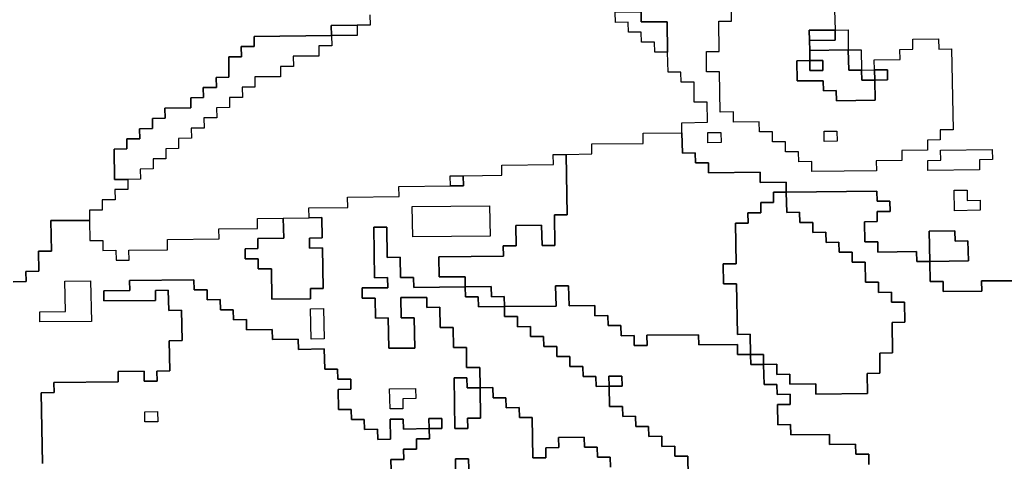
# Model space of a CAD drawing. Extents: x -9.486 to -9.308, y 38.697 to 38.769.
# Drawn here: x -9.44 to -9.435, y 38.757 to 38.759 of the extents above; entities that cross this region are included whole.
import ezdxf

# ---------------------------------------------------------------- set-up
doc = ezdxf.new("R2010")
doc.units = 0

msp = doc.modelspace()

# ---------------------------------------------------------------- linework, layer by layer
at = {"layer": 'carta_perigosidade'}
for points in [[(-9.436027, 38.759083), (-9.436025, 38.758993), (-9.436025, 38.758993), (-9.43614, 38.758992), (-9.436139, 38.758947), (-9.436138, 38.758902), (-9.436137, 38.758857), (-9.436195, 38.758856), (-9.436193, 38.758766), (-9.436078, 38.758767), (-9.436077, 38.758722), (-9.43602, 38.758723), (-9.436019, 38.758678), (-9.435847, 38.75868), (-9.435848, 38.75877), (-9.435791, 38.758771), (-9.435792, 38.758816), (-9.435849, 38.758815), (-9.43585, 38.75886), (-9.435735, 38.758861), (-9.435736, 38.758906), (-9.435678, 38.758907), (-9.435679, 38.758952), (-9.435564, 38.758953), (-9.435563, 38.758908), (-9.435506, 38.758909), (-9.435499, 38.758549), (-9.435557, 38.758548), (-9.435556, 38.758503), (-9.435613, 38.758502), (-9.435613, 38.758457), (-9.435728, 38.758456), (-9.435727, 38.758411), (-9.435842, 38.75841), (-9.435841, 38.758365), (-9.436128, 38.758362), (-9.436129, 38.758407), (-9.436187, 38.758406), (-9.436188, 38.758451), (-9.436245, 38.75845), (-9.436246, 38.758495), (-9.436303, 38.758495), (-9.436304, 38.75854), (-9.436362, 38.758539), (-9.436363, 38.758584), (-9.436478, 38.758583), (-9.436478, 38.758628), (-9.436536, 38.758627), (-9.436539, 38.758807), (-9.436597, 38.758807), (-9.436598, 38.758897), (-9.436541, 38.758897), (-9.436543, 38.759032), (-9.436486, 38.759033), (-9.436487, 38.759123)], [(-9.436027, 38.759083), (-9.436025, 38.758993), (-9.436025, 38.758993), (-9.435967, 38.758994), (-9.435966, 38.758904), (-9.435908, 38.758904), (-9.435907, 38.758814), (-9.435849, 38.758815), (-9.43585, 38.75886), (-9.435735, 38.758861), (-9.435736, 38.758906), (-9.435678, 38.758907), (-9.435679, 38.758952), (-9.435564, 38.758953), (-9.435563, 38.758908), (-9.435506, 38.758909), (-9.435499, 38.758549), (-9.435557, 38.758548), (-9.435556, 38.758503), (-9.435613, 38.758502), (-9.435613, 38.758457), (-9.435728, 38.758456), (-9.435727, 38.758411), (-9.435842, 38.75841), (-9.435841, 38.758365), (-9.436128, 38.758362), (-9.436129, 38.758407), (-9.436187, 38.758406), (-9.436188, 38.758451), (-9.436245, 38.75845), (-9.436246, 38.758495), (-9.436303, 38.758495), (-9.436304, 38.75854), (-9.436362, 38.758539), (-9.436363, 38.758584), (-9.436478, 38.758583), (-9.436478, 38.758628), (-9.436536, 38.758627), (-9.436539, 38.758807), (-9.436597, 38.758807), (-9.436598, 38.758897), (-9.436541, 38.758897), (-9.436543, 38.759032), (-9.436486, 38.759033), (-9.436487, 38.759123)], [(-9.438097, 38.75906), (-9.438096, 38.759015), (-9.438154, 38.759014), (-9.438269, 38.759013), (-9.438268, 38.758968), (-9.438613, 38.758964), (-9.438612, 38.758919), (-9.43867, 38.758919), (-9.438669, 38.758874), (-9.438726, 38.758873), (-9.438725, 38.758783), (-9.438782, 38.758782), (-9.438781, 38.758737), (-9.438839, 38.758737), (-9.438838, 38.758692), (-9.438895, 38.758691), (-9.438895, 38.758646), (-9.43901, 38.758645), (-9.439009, 38.7586), (-9.439066, 38.758599), (-9.439066, 38.758554), (-9.439123, 38.758553), (-9.439122, 38.758508), (-9.43918, 38.758508), (-9.439179, 38.758463), (-9.439236, 38.758462), (-9.439234, 38.758327), (-9.439176, 38.758327), (-9.439176, 38.758282), (-9.439233, 38.758282), (-9.439232, 38.758237), (-9.43929, 38.758236), (-9.439289, 38.758191), (-9.439346, 38.75819), (-9.439346, 38.758145), (-9.439518, 38.758144), (-9.439516, 38.758008), (-9.439573, 38.758008), (-9.439572, 38.757918), (-9.439629, 38.757917), (-9.439628, 38.757872), (-9.439686, 38.757871)], [(-9.435199, 38.757876), (-9.435372, 38.757875), (-9.435371, 38.757829), (-9.435544, 38.757828), (-9.435544, 38.757873), (-9.435602, 38.757872), (-9.435603, 38.757962), (-9.435431, 38.757964), (-9.435431, 38.757964), (-9.435433, 38.758054), (-9.43549, 38.758053), (-9.435491, 38.758098), (-9.435606, 38.758097), (-9.435603, 38.757962), (-9.435661, 38.757961), (-9.435662, 38.758006), (-9.435834, 38.758004), (-9.435835, 38.75805), (-9.435893, 38.758049), (-9.435894, 38.758139), (-9.435837, 38.75814), (-9.435838, 38.758185), (-9.43578, 38.758185), (-9.435781, 38.75823), (-9.435838, 38.75823), (-9.435839, 38.758275), (-9.436242, 38.75827), (-9.436243, 38.758315), (-9.436358, 38.758314), (-9.436358, 38.758359), (-9.436589, 38.758356), (-9.436589, 38.758401), (-9.436647, 38.758401), (-9.436648, 38.758446), (-9.436705, 38.758445), (-9.436707, 38.758535), (-9.436708, 38.75858), (-9.436593, 38.758582), (-9.436594, 38.758672), (-9.436652, 38.758671), (-9.436653, 38.758761), (-9.436711, 38.75876), (-9.436712, 38.758805), (-9.436769, 38.758805), (-9.436771, 38.758895), (-9.436773, 38.75903), (-9.436888, 38.759029), (-9.436889, 38.759074)], [(-9.439686, 38.757871), (-9.439628, 38.757872), (-9.439629, 38.757917), (-9.439572, 38.757918), (-9.439573, 38.758008), (-9.439516, 38.758008), (-9.439518, 38.758144), (-9.439346, 38.758145), (-9.439344, 38.758055), (-9.439287, 38.758056), (-9.439286, 38.758011), (-9.439228, 38.758012), (-9.439227, 38.757967), (-9.43917, 38.757967), (-9.439171, 38.758012), (-9.438998, 38.758014), (-9.438999, 38.758059), (-9.438769, 38.758062), (-9.43877, 38.758107), (-9.438597, 38.758109), (-9.438598, 38.758154), (-9.438483, 38.758155), (-9.438481, 38.758065), (-9.438596, 38.758064), (-9.438596, 38.758019), (-9.438653, 38.758018), (-9.438652, 38.757973), (-9.438595, 38.757974), (-9.438594, 38.757929), (-9.438536, 38.757929), (-9.438534, 38.757794), (-9.438361, 38.757796), (-9.438362, 38.757841), (-9.438305, 38.757842), (-9.438308, 38.758022), (-9.438366, 38.758021), (-9.438366, 38.758066), (-9.438309, 38.758067), (-9.438311, 38.758157), (-9.438368, 38.758156), (-9.438369, 38.758201), (-9.438196, 38.758203), (-9.438197, 38.758248), (-9.437967, 38.758251), (-9.437968, 38.758296), (-9.437738, 38.758299), (-9.43768, 38.758299), (-9.437681, 38.758344), (-9.437509, 38.758346), (-9.437509, 38.758391), (-9.437279, 38.758394), (-9.43728, 38.758439), (-9.437223, 38.758439), (-9.437218, 38.758169), (-9.437275, 38.758169), (-9.437273, 38.758033), (-9.43733, 38.758033), (-9.437332, 38.758123), (-9.437447, 38.758122), (-9.437445, 38.758032), (-9.437503, 38.758031), (-9.437502, 38.757986), (-9.43779, 38.757983), (-9.437788, 38.757893), (-9.437673, 38.757894), (-9.437672, 38.757849), (-9.437902, 38.757846), (-9.437903, 38.757891), (-9.437961, 38.757891), (-9.437962, 38.757981), (-9.43802, 38.75798), (-9.438022, 38.758115), (-9.43808, 38.758115), (-9.438076, 38.757889), (-9.438018, 38.75789), (-9.438017, 38.757845), (-9.438132, 38.757844), (-9.438131, 38.757799), (-9.438074, 38.757799), (-9.438072, 38.757709), (-9.438015, 38.75771), (-9.438012, 38.757575), (-9.437897, 38.757576), (-9.4379, 38.757711), (-9.437957, 38.757711), (-9.437959, 38.757801), (-9.437844, 38.757802), (-9.437843, 38.757757), (-9.437786, 38.757758), (-9.437784, 38.757667), (-9.437726, 38.757668), (-9.437725, 38.757578), (-9.437667, 38.757579), (-9.437666, 38.757489), (-9.437608, 38.757489), (-9.437606, 38.757399), (-9.437664, 38.757399), (-9.437665, 38.757444), (-9.437722, 38.757443), (-9.437718, 38.757218), (-9.437661, 38.757218), (-9.437662, 38.757263), (-9.437604, 38.757264), (-9.437606, 38.757399), (-9.437549, 38.7574), (-9.437548, 38.757355), (-9.437491, 38.757355), (-9.43749, 38.75731), (-9.437432, 38.757311), (-9.437431, 38.757266), (-9.437374, 38.757267), (-9.437371, 38.757087), (-9.437313, 38.757087), (-9.437314, 38.757132), (-9.437256, 38.757133), (-9.437257, 38.757178), (-9.437142, 38.757179), (-9.437141, 38.757134), (-9.437084, 38.757135), (-9.437083, 38.75709), (-9.437026, 38.75709), (-9.437025, 38.757045)], [(-9.435875, 38.757058), (-9.435875, 38.757103), (-9.435933, 38.757103), (-9.435934, 38.757148), (-9.436049, 38.757146), (-9.43605, 38.757191), (-9.436222, 38.757189), (-9.436223, 38.757235), (-9.43628, 38.757234), (-9.436282, 38.757324), (-9.436225, 38.757325), (-9.436225, 38.75737), (-9.436283, 38.757369), (-9.436284, 38.757414), (-9.436341, 38.757413), (-9.436343, 38.757503), (-9.436343, 38.757503), (-9.436285, 38.757504), (-9.436285, 38.757459), (-9.436227, 38.75746), (-9.436226, 38.757415), (-9.436111, 38.757416), (-9.43611, 38.757371), (-9.43588, 38.757373), (-9.435882, 38.757463), (-9.435825, 38.757464), (-9.435826, 38.757554), (-9.435769, 38.757555), (-9.435771, 38.75769), (-9.435714, 38.757691), (-9.435715, 38.757781), (-9.435773, 38.75778), (-9.435774, 38.757825), (-9.435831, 38.757824), (-9.435832, 38.757869), (-9.435889, 38.757869), (-9.435891, 38.757959), (-9.435949, 38.757958), (-9.435949, 38.758003), (-9.436007, 38.758003), (-9.436008, 38.758048), (-9.436065, 38.758047), (-9.436066, 38.758092), (-9.436124, 38.758091), (-9.436124, 38.758136), (-9.436182, 38.758136), (-9.436183, 38.758181), (-9.43624, 38.75818), (-9.436242, 38.75827), (-9.435839, 38.758275), (-9.435838, 38.75823), (-9.435781, 38.75823), (-9.43578, 38.758185), (-9.435838, 38.758185), (-9.435837, 38.75814), (-9.435894, 38.758139), (-9.435893, 38.758049), (-9.435835, 38.75805), (-9.435834, 38.758004), (-9.435662, 38.758006), (-9.435661, 38.757961), (-9.435603, 38.757962), (-9.435602, 38.757872), (-9.435544, 38.757873), (-9.435544, 38.757828), (-9.435371, 38.757829), (-9.435372, 38.757875), (-9.435199, 38.757876)], [(-9.437025, 38.757045), (-9.437026, 38.75709), (-9.437083, 38.75709), (-9.437084, 38.757135), (-9.437141, 38.757134), (-9.437142, 38.757179), (-9.437257, 38.757178), (-9.437256, 38.757133), (-9.437314, 38.757132), (-9.437313, 38.757087), (-9.437371, 38.757087), (-9.437374, 38.757267), (-9.437431, 38.757266), (-9.437432, 38.757311), (-9.43749, 38.75731), (-9.437491, 38.757355), (-9.437548, 38.757355), (-9.437549, 38.7574), (-9.437606, 38.757399), (-9.437608, 38.757489), (-9.437666, 38.757489), (-9.437667, 38.757579), (-9.437725, 38.757578), (-9.437726, 38.757668), (-9.437784, 38.757667), (-9.437786, 38.757758), (-9.437843, 38.757757), (-9.437844, 38.757802), (-9.437959, 38.757801), (-9.437957, 38.757711), (-9.4379, 38.757711), (-9.437897, 38.757576), (-9.438012, 38.757575), (-9.438015, 38.75771), (-9.438072, 38.757709), (-9.438074, 38.757799), (-9.438131, 38.757799), (-9.438132, 38.757844), (-9.438017, 38.757845), (-9.438018, 38.75789), (-9.438076, 38.757889), (-9.43808, 38.758115), (-9.438022, 38.758115), (-9.43802, 38.75798), (-9.437962, 38.757981), (-9.437961, 38.757891), (-9.437903, 38.757891), (-9.437902, 38.757846), (-9.437672, 38.757849), (-9.437671, 38.757804), (-9.437614, 38.757804), (-9.437613, 38.757759), (-9.437498, 38.757761), (-9.437497, 38.757716), (-9.43744, 38.757716), (-9.437439, 38.757671), (-9.437381, 38.757672), (-9.437381, 38.757627), (-9.437323, 38.757628), (-9.437322, 38.757583), (-9.437265, 38.757583), (-9.437264, 38.757538), (-9.437206, 38.757539), (-9.437206, 38.757494), (-9.437148, 38.757494), (-9.437147, 38.757449), (-9.43709, 38.75745), (-9.437089, 38.757405), (-9.437031, 38.757406), (-9.43703, 38.757316), (-9.436972, 38.757316), (-9.436971, 38.757271), (-9.436914, 38.757272), (-9.436913, 38.757227), (-9.436856, 38.757227), (-9.436855, 38.757182), (-9.436797, 38.757183), (-9.436796, 38.757138), (-9.436739, 38.757139), (-9.436738, 38.757094), (-9.436681, 38.757094), (-9.436679, 38.757004)], [(-9.438002, 38.757034), (-9.438003, 38.75708), (-9.437946, 38.75708), (-9.437947, 38.757125), (-9.437889, 38.757126), (-9.43789, 38.757171), (-9.437832, 38.757172), (-9.437833, 38.757217), (-9.437776, 38.757217), (-9.437776, 38.757217), (-9.437777, 38.757262), (-9.437834, 38.757262), (-9.437833, 38.757217), (-9.437948, 38.757215), (-9.437949, 38.75726), (-9.438007, 38.75726), (-9.438005, 38.75717), (-9.438062, 38.757169), (-9.438063, 38.757214), (-9.438121, 38.757213), (-9.438122, 38.757258), (-9.438179, 38.757258), (-9.43818, 38.757303), (-9.438237, 38.757302), (-9.438239, 38.757392), (-9.438182, 38.757393), (-9.438182, 38.757438), (-9.43824, 38.757437), (-9.438241, 38.757482), (-9.438298, 38.757482), (-9.4383, 38.757572), (-9.438415, 38.75757), (-9.438416, 38.757615), (-9.438531, 38.757614), (-9.438532, 38.757659), (-9.438647, 38.757658), (-9.438647, 38.757703), (-9.438705, 38.757702), (-9.438706, 38.757747), (-9.438763, 38.757747), (-9.438764, 38.757792), (-9.438822, 38.757791), (-9.438822, 38.757836), (-9.43888, 38.757835), (-9.438881, 38.75788), (-9.439168, 38.757877), (-9.439167, 38.757832), (-9.439282, 38.757831), (-9.439282, 38.757786), (-9.439052, 38.757788), (-9.439052, 38.757833), (-9.438995, 38.757834), (-9.438993, 38.757744), (-9.438936, 38.757745), (-9.438933, 38.75761), (-9.438991, 38.757609), (-9.438988, 38.757474), (-9.439046, 38.757473), (-9.439045, 38.757428), (-9.439103, 38.757428), (-9.439103, 38.757473), (-9.439218, 38.757471), (-9.439218, 38.757426), (-9.439505, 38.757423), (-9.439504, 38.757378), (-9.439562, 38.757377), (-9.439556, 38.757062)], [(-9.439556, 38.757062), (-9.439562, 38.757377), (-9.439504, 38.757378), (-9.439505, 38.757423), (-9.439218, 38.757426), (-9.439218, 38.757471), (-9.439103, 38.757473), (-9.439103, 38.757428), (-9.439045, 38.757428), (-9.439046, 38.757473), (-9.438988, 38.757474), (-9.438991, 38.757609), (-9.438933, 38.75761), (-9.438936, 38.757745), (-9.438993, 38.757744), (-9.438995, 38.757834), (-9.439052, 38.757833), (-9.439052, 38.757788), (-9.439282, 38.757786), (-9.439282, 38.757831), (-9.439167, 38.757832), (-9.439168, 38.757877), (-9.438881, 38.75788), (-9.43888, 38.757835), (-9.438822, 38.757836), (-9.438822, 38.757791), (-9.438764, 38.757792), (-9.438763, 38.757747), (-9.438706, 38.757747), (-9.438705, 38.757702), (-9.438647, 38.757703), (-9.438647, 38.757658), (-9.438532, 38.757659), (-9.438531, 38.757614), (-9.438416, 38.757615), (-9.438415, 38.75757), (-9.4383, 38.757572), (-9.438298, 38.757482), (-9.438241, 38.757482), (-9.43824, 38.757437), (-9.438182, 38.757438), (-9.438182, 38.757393), (-9.438239, 38.757392), (-9.438237, 38.757302), (-9.43818, 38.757303), (-9.438179, 38.757258), (-9.438122, 38.757258), (-9.438121, 38.757213), (-9.438063, 38.757214), (-9.438062, 38.757169), (-9.438005, 38.75717), (-9.438007, 38.75726), (-9.437949, 38.75726), (-9.437948, 38.757215), (-9.437833, 38.757217), (-9.437832, 38.757172), (-9.43789, 38.757171), (-9.437889, 38.757126), (-9.437947, 38.757125), (-9.437946, 38.75708), (-9.438003, 38.75708), (-9.438002, 38.757034)], [(-9.436679, 38.757004), (-9.436681, 38.757094), (-9.436738, 38.757094), (-9.436739, 38.757139), (-9.436796, 38.757138), (-9.436797, 38.757183), (-9.436855, 38.757182), (-9.436856, 38.757227), (-9.436913, 38.757227), (-9.436914, 38.757272), (-9.436971, 38.757271), (-9.436972, 38.757316), (-9.43703, 38.757316), (-9.437031, 38.757406), (-9.436974, 38.757406), (-9.436975, 38.757451), (-9.437032, 38.757451), (-9.437031, 38.757406), (-9.437089, 38.757405), (-9.43709, 38.75745), (-9.437147, 38.757449), (-9.437148, 38.757494), (-9.437206, 38.757494), (-9.437206, 38.757539), (-9.437264, 38.757538), (-9.437265, 38.757583), (-9.437322, 38.757583), (-9.437323, 38.757628), (-9.437381, 38.757627), (-9.437381, 38.757672), (-9.437439, 38.757671), (-9.43744, 38.757716), (-9.437497, 38.757716), (-9.437498, 38.757761), (-9.437268, 38.757763), (-9.43727, 38.757853), (-9.437212, 38.757854), (-9.43721, 38.757764), (-9.437095, 38.757765), (-9.437095, 38.75772), (-9.437037, 38.757721), (-9.437036, 38.757676), (-9.436979, 38.757676), (-9.436978, 38.757631), (-9.43692, 38.757632), (-9.43692, 38.757587), (-9.436862, 38.757588), (-9.436863, 38.757633), (-9.436633, 38.757635), (-9.436632, 38.75759), (-9.43646, 38.757592), (-9.436459, 38.757547), (-9.436401, 38.757548), (-9.4364, 38.757503), (-9.436343, 38.757503), (-9.436341, 38.757413), (-9.436284, 38.757414), (-9.436283, 38.757369), (-9.436225, 38.75737), (-9.436225, 38.757325), (-9.436282, 38.757324), (-9.43628, 38.757234), (-9.436223, 38.757235), (-9.436222, 38.757189), (-9.43605, 38.757191), (-9.436049, 38.757146), (-9.435934, 38.757148), (-9.435933, 38.757103), (-9.435875, 38.757103), (-9.435875, 38.757058)], [(-9.437657, 38.757038), (-9.437658, 38.757083), (-9.437716, 38.757083), (-9.437715, 38.757038)], [(-9.437715, 38.757038), (-9.437716, 38.757083), (-9.437658, 38.757083), (-9.437657, 38.757038)]]:
    msp.add_lwpolyline(points, dxfattribs=at)
for points in [[(-9.436771, 38.758895), (-9.436828, 38.758894), (-9.436829, 38.758939), (-9.436887, 38.758939), (-9.436888, 38.758984), (-9.436945, 38.758983), (-9.436946, 38.759028), (-9.437003, 38.759027), (-9.437004, 38.759072), (-9.436889, 38.759074), (-9.436888, 38.759029), (-9.436773, 38.75903), (-9.436771, 38.758895)], [(-9.438268, 38.758968), (-9.438269, 38.759013), (-9.438154, 38.759014), (-9.438153, 38.758969), (-9.438268, 38.758968)], [(-9.439176, 38.758327), (-9.439234, 38.758327), (-9.439236, 38.758462), (-9.439179, 38.758463), (-9.43918, 38.758508), (-9.439122, 38.758508), (-9.439123, 38.758553), (-9.439066, 38.758554), (-9.439066, 38.758599), (-9.439009, 38.7586), (-9.43901, 38.758645), (-9.438895, 38.758646), (-9.438895, 38.758691), (-9.438838, 38.758692), (-9.438839, 38.758737), (-9.438781, 38.758737), (-9.438782, 38.758782), (-9.438725, 38.758783), (-9.438726, 38.758873), (-9.438669, 38.758874), (-9.43867, 38.758919), (-9.438612, 38.758919), (-9.438613, 38.758964), (-9.438268, 38.758968), (-9.438267, 38.758923), (-9.438324, 38.758922), (-9.438324, 38.758877), (-9.438439, 38.758876), (-9.438438, 38.758831), (-9.438495, 38.758831), (-9.438495, 38.758785), (-9.43861, 38.758784), (-9.438609, 38.758739), (-9.438666, 38.758739), (-9.438665, 38.758693), (-9.438723, 38.758693), (-9.438722, 38.758648), (-9.43878, 38.758647), (-9.438779, 38.758602), (-9.438836, 38.758602), (-9.438835, 38.758556), (-9.438893, 38.758556), (-9.438892, 38.758511), (-9.43895, 38.75851), (-9.438949, 38.758465), (-9.439006, 38.758464), (-9.439006, 38.758419), (-9.439063, 38.758419), (-9.439062, 38.758374), (-9.43912, 38.758373), (-9.439119, 38.758328), (-9.439176, 38.758327)], [(-9.436139, 38.758947), (-9.43614, 38.758992), (-9.436025, 38.758993), (-9.436024, 38.758948), (-9.436139, 38.758947)], [(-9.435966, 38.758904), (-9.436138, 38.758902), (-9.436139, 38.758947), (-9.436024, 38.758948), (-9.436025, 38.758993), (-9.435967, 38.758994), (-9.435966, 38.758904)], [(-9.436137, 38.758812), (-9.436079, 38.758812), (-9.43608, 38.758857), (-9.436137, 38.758857), (-9.436138, 38.758902), (-9.435966, 38.758904), (-9.435964, 38.758814), (-9.435907, 38.758814), (-9.435906, 38.758769), (-9.435848, 38.75877), (-9.435847, 38.75868), (-9.436019, 38.758678), (-9.43602, 38.758723), (-9.436077, 38.758722), (-9.436078, 38.758767), (-9.436193, 38.758766), (-9.436195, 38.758856), (-9.436137, 38.758857), (-9.436137, 38.758812)], [(-9.435907, 38.758814), (-9.435964, 38.758814), (-9.435966, 38.758904), (-9.435908, 38.758904), (-9.435907, 38.758814)], [(-9.436137, 38.758857), (-9.43608, 38.758857), (-9.436079, 38.758812), (-9.436137, 38.758812), (-9.436137, 38.758857)], [(-9.435848, 38.75877), (-9.435906, 38.758769), (-9.435907, 38.758814), (-9.435849, 38.758815), (-9.435848, 38.75877)], [(-9.435848, 38.75877), (-9.435849, 38.758815), (-9.435792, 38.758816), (-9.435791, 38.758771), (-9.435848, 38.75877)], [(-9.436401, 38.757548), (-9.436459, 38.757547), (-9.43646, 38.757592), (-9.436632, 38.75759), (-9.436633, 38.757635), (-9.436863, 38.757633), (-9.436862, 38.757588), (-9.43692, 38.757587), (-9.43692, 38.757632), (-9.436978, 38.757631), (-9.436979, 38.757676), (-9.437036, 38.757676), (-9.437037, 38.757721), (-9.437095, 38.75772), (-9.437095, 38.757765), (-9.43721, 38.757764), (-9.437212, 38.757854), (-9.43727, 38.757853), (-9.437268, 38.757763), (-9.437498, 38.757761), (-9.437499, 38.757806), (-9.437556, 38.757805), (-9.437557, 38.75785), (-9.437672, 38.757849), (-9.437673, 38.757894), (-9.437788, 38.757893), (-9.43779, 38.757983), (-9.437502, 38.757986), (-9.437503, 38.758031), (-9.437445, 38.758032), (-9.437447, 38.758122), (-9.437332, 38.758123), (-9.43733, 38.758033), (-9.437273, 38.758033), (-9.437275, 38.758169), (-9.437218, 38.758169), (-9.437223, 38.758439), (-9.437108, 38.758441), (-9.437109, 38.758486), (-9.436879, 38.758488), (-9.436879, 38.758533), (-9.436707, 38.758535), (-9.436705, 38.758445), (-9.436648, 38.758446), (-9.436647, 38.758401), (-9.436589, 38.758401), (-9.436589, 38.758356), (-9.436358, 38.758359), (-9.436358, 38.758314), (-9.436243, 38.758315), (-9.436242, 38.75827), (-9.436299, 38.75827), (-9.436299, 38.758224), (-9.436356, 38.758224), (-9.436355, 38.758179), (-9.436413, 38.758178), (-9.436412, 38.758133), (-9.436469, 38.758133), (-9.436466, 38.757952), (-9.436524, 38.757952), (-9.436522, 38.757862), (-9.436464, 38.757862), (-9.43646, 38.757637), (-9.436403, 38.757638), (-9.436401, 38.757548)], [(-9.436533, 38.758492), (-9.436591, 38.758491), (-9.436592, 38.758536), (-9.436534, 38.758537), (-9.436533, 38.758492)], [(-9.436533, 38.758492), (-9.436591, 38.758491), (-9.436592, 38.758536), (-9.436534, 38.758537), (-9.436533, 38.758492)], [(-9.436016, 38.758498), (-9.436073, 38.758497), (-9.436074, 38.758542), (-9.436017, 38.758543), (-9.436016, 38.758498)], [(-9.436016, 38.758498), (-9.436073, 38.758497), (-9.436074, 38.758542), (-9.436017, 38.758543), (-9.436016, 38.758498)], [(-9.435381, 38.75837), (-9.435611, 38.758367), (-9.435612, 38.758412), (-9.435554, 38.758413), (-9.435555, 38.758458), (-9.435325, 38.758461), (-9.435324, 38.758416), (-9.435382, 38.758415), (-9.435381, 38.75837)], [(-9.435381, 38.75837), (-9.435611, 38.758367), (-9.435612, 38.758412), (-9.435554, 38.758413), (-9.435555, 38.758458), (-9.435325, 38.758461), (-9.435324, 38.758416), (-9.435382, 38.758415), (-9.435381, 38.75837)], [(-9.437738, 38.758299), (-9.437739, 38.758344), (-9.437681, 38.758344), (-9.43768, 38.758299), (-9.437738, 38.758299)], [(-9.436343, 38.757503), (-9.436344, 38.757548), (-9.436401, 38.757548), (-9.436403, 38.757638), (-9.43646, 38.757637), (-9.436464, 38.757862), (-9.436522, 38.757862), (-9.436524, 38.757952), (-9.436466, 38.757952), (-9.436469, 38.758133), (-9.436412, 38.758133), (-9.436413, 38.758178), (-9.436355, 38.758179), (-9.436356, 38.758224), (-9.436299, 38.758224), (-9.436299, 38.75827), (-9.436242, 38.75827), (-9.43624, 38.75818), (-9.436183, 38.758181), (-9.436182, 38.758136), (-9.436124, 38.758136), (-9.436124, 38.758091), (-9.436066, 38.758092), (-9.436065, 38.758047), (-9.436008, 38.758048), (-9.436007, 38.758003), (-9.435949, 38.758003), (-9.435949, 38.757958), (-9.435891, 38.757959), (-9.435889, 38.757869), (-9.435832, 38.757869), (-9.435831, 38.757824), (-9.435774, 38.757825), (-9.435773, 38.75778), (-9.435715, 38.757781), (-9.435714, 38.757691), (-9.435771, 38.75769), (-9.435769, 38.757555), (-9.435826, 38.757554), (-9.435825, 38.757464), (-9.435882, 38.757463), (-9.43588, 38.757373), (-9.43611, 38.757371), (-9.436111, 38.757416), (-9.436226, 38.757415), (-9.436227, 38.75746), (-9.436285, 38.757459), (-9.436285, 38.757504), (-9.436343, 38.757503)], [(-9.435378, 38.75819), (-9.435493, 38.758188), (-9.435494, 38.758279), (-9.435437, 38.758279), (-9.435436, 38.758234), (-9.435378, 38.758235), (-9.435378, 38.75819)], [(-9.435378, 38.75819), (-9.435493, 38.758188), (-9.435494, 38.758279), (-9.435437, 38.758279), (-9.435436, 38.758234), (-9.435378, 38.758235), (-9.435378, 38.75819)], [(-9.437561, 38.758075), (-9.437906, 38.758071), (-9.437909, 38.758207), (-9.437564, 38.75821), (-9.437561, 38.758075)], [(-9.437561, 38.758075), (-9.437906, 38.758071), (-9.437909, 38.758207), (-9.437564, 38.75821), (-9.437561, 38.758075)], [(-9.438483, 38.758155), (-9.438368, 38.758156), (-9.438311, 38.758157), (-9.438309, 38.758067), (-9.438366, 38.758066), (-9.438366, 38.758021), (-9.438308, 38.758022), (-9.438305, 38.757842), (-9.438362, 38.757841), (-9.438361, 38.757796), (-9.438534, 38.757794), (-9.438536, 38.757929), (-9.438594, 38.757929), (-9.438595, 38.757974), (-9.438652, 38.757973), (-9.438653, 38.758018), (-9.438596, 38.758019), (-9.438596, 38.758064), (-9.438481, 38.758065), (-9.438483, 38.758155)], [(-9.435603, 38.757962), (-9.435606, 38.758097), (-9.435491, 38.758098), (-9.43549, 38.758053), (-9.435433, 38.758054), (-9.435431, 38.757964), (-9.435603, 38.757962)], [(-9.439337, 38.757695), (-9.439567, 38.757693), (-9.439568, 38.757738), (-9.439453, 38.757739), (-9.439456, 38.757874), (-9.439341, 38.757875), (-9.439337, 38.757695)], [(-9.439337, 38.757695), (-9.439567, 38.757693), (-9.439568, 38.757738), (-9.439453, 38.757739), (-9.439456, 38.757874), (-9.439341, 38.757875), (-9.439337, 38.757695)], [(-9.437498, 38.757761), (-9.437613, 38.757759), (-9.437614, 38.757804), (-9.437671, 38.757804), (-9.437672, 38.757849), (-9.437557, 38.75785), (-9.437556, 38.757805), (-9.437499, 38.757806), (-9.437498, 38.757761)], [(-9.438301, 38.757617), (-9.438358, 38.757616), (-9.438361, 38.757751), (-9.438303, 38.757752), (-9.438301, 38.757617)], [(-9.438301, 38.757617), (-9.438358, 38.757616), (-9.438361, 38.757751), (-9.438303, 38.757752), (-9.438301, 38.757617)], [(-9.436343, 38.757503), (-9.4364, 38.757503), (-9.436401, 38.757548), (-9.436344, 38.757548), (-9.436343, 38.757503)], [(-9.437606, 38.757399), (-9.437604, 38.757264), (-9.437662, 38.757263), (-9.437661, 38.757218), (-9.437718, 38.757218), (-9.437722, 38.757443), (-9.437665, 38.757444), (-9.437664, 38.757399), (-9.437606, 38.757399)], [(-9.437031, 38.757406), (-9.437032, 38.757451), (-9.436975, 38.757451), (-9.436974, 38.757406), (-9.437031, 38.757406)], [(-9.43795, 38.757305), (-9.438007, 38.757305), (-9.438009, 38.757395), (-9.437894, 38.757396), (-9.437893, 38.757351), (-9.437951, 38.75735), (-9.43795, 38.757305)], [(-9.43795, 38.757305), (-9.438007, 38.757305), (-9.438009, 38.757395), (-9.437894, 38.757396), (-9.437893, 38.757351), (-9.437951, 38.75735), (-9.43795, 38.757305)], [(-9.439042, 38.757248), (-9.439099, 38.757247), (-9.4391, 38.757292), (-9.439043, 38.757293), (-9.439042, 38.757248)], [(-9.439042, 38.757248), (-9.439099, 38.757247), (-9.4391, 38.757292), (-9.439043, 38.757293), (-9.439042, 38.757248)], [(-9.437833, 38.757217), (-9.437834, 38.757262), (-9.437777, 38.757262), (-9.437776, 38.757217), (-9.437833, 38.757217)]]:
    msp.add_lwpolyline(points, close=True, dxfattribs=at)

doc.saveas('drawing.dxf')
